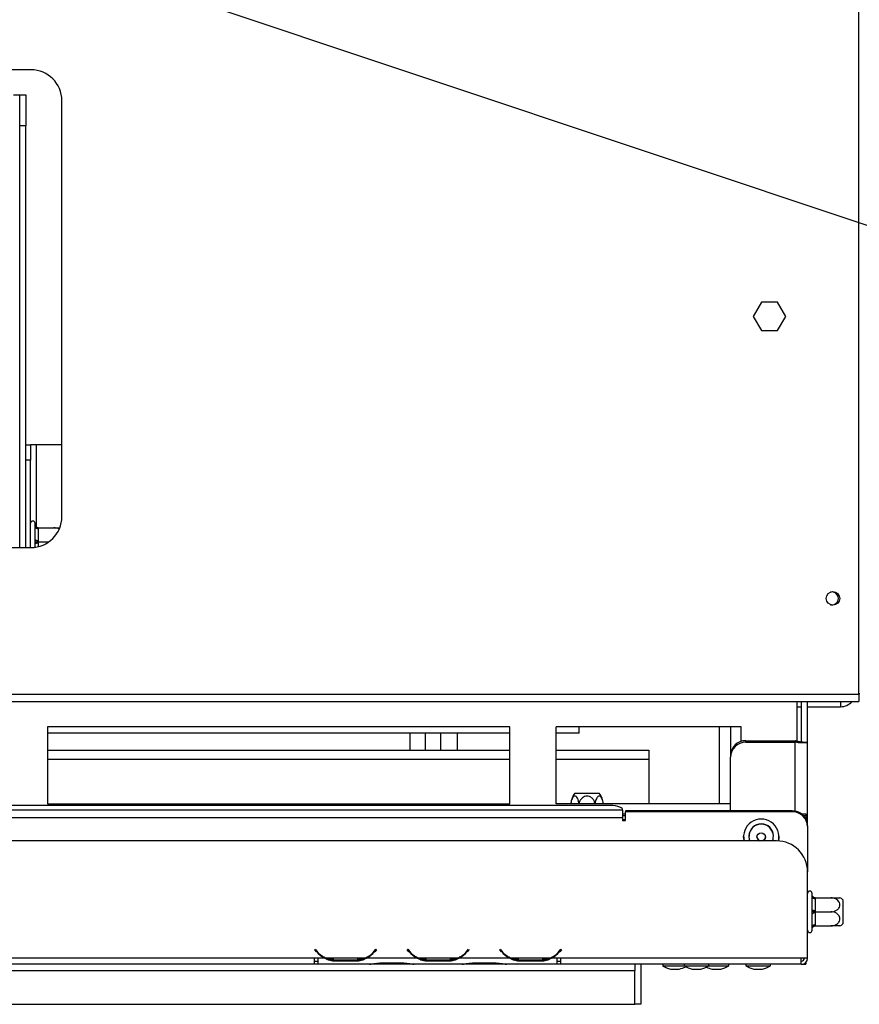
# Model space of a CAD drawing. Units: millimetres. Extents: x 89 to 4938, y 68 to 4041.
# Drawn here: x 1721 to 1993, y 418 to 737 of the extents above; entities that cross this region are included whole.
import ezdxf

# ---------------------------------------------------------------- set-up
doc = ezdxf.new("R2010")
doc.units = ezdxf.units.MM
doc.header["$LTSCALE"] = 20
doc.layers.add('FORMAT', color=7, linetype='Continuous')
doc.styles.add('SLDTEXTSTYLE1', font='TXT', dxfattribs={"width": 0.75})
doc.dimstyles.new('SLDDIMSTYLE3', dxfattribs={"dimtxt": 52.916667, "dimasz": 26, "dimexe": 0, "dimexo": 0.0625, "dimgap": 13.229167, "dimtad": 1, "dimdec": 0, "dimrnd": 1e-09, "dimzin": 12, "dimdsep": 46, "dimtxsty": 'SLDTEXTSTYLE1', "dimblk1": 'NONE', "dimsah": 1, "dimcen": 0, "dimadec": 0, "dimazin": 3, "dimtfac": 1, "dimtdec": 0, "dimtmove": 0, "dimatfit": 3, "dimldrblk": 'NONE', "dimfxl": 0, "dimfrac": 2, "dimtolj": 1, "dimtzin": 12, "dimarcsym": 0})

# ---------------------------------------------------------------- blocks, each defined once
blk = doc.blocks.new('_D_16')
at = {"layer": 'FORMAT'}
for p, q in [((1474.99, 844.5), (1285.29, 907.87)), ((1474.99, 844.5), (2392.42, 538.01)), ((2222.93, 783.93), (2191.63, 690.24)), ((2238.2, 778.83), (2222.93, 783.93)), ((2347.93, 742.17), (2363.19, 737.07)), ((2319.69, 740.11), (2251.5, 681.74)), ((2363.19, 737.07), (2331.9, 643.38)), ((2191.63, 690.24), (2206.9, 685.14)), ((2331.9, 643.38), (2316.63, 648.48))]:
    blk.add_line(p, q, dxfattribs=at)
blk.add_solid([(1474.99, 844.5), (1498.06, 831.52), (1501.23, 841)], dxfattribs=at)
at = {"layer": 'FORMAT', "attachment_point": 1, "rotation": 341.5271, "style": 'SLDTEXTSTYLE1'}
for s, insert, char_height in [('7', (2274.76, 764.89), 37.04), ('7', (2231.75, 759.53), 52.92), ('"', (2320.75, 729.8), 52.92), ('8', (2285.07, 709.37), 37.04), ('%%c', (2101.38, 706.61), 52.917), ('200mm', (2177.14, 681.3), 52.917)]:
    blk.add_mtext(s, dxfattribs=dict(at, insert=insert, char_height=char_height))
blk = doc.blocks.new('_None')

msp = doc.modelspace()

# ---------------------------------------------------------------- linework, layer by layer
at = {"color": 7, "linetype": 'Continuous', "lineweight": 25}
for p, q in [((1993.31, 518.29), (1993.31, 1044.89)), ((1724.81, 720.89), (1580.14, 720.89)), ((1719.14, 712.74), (1721.14, 712.74)), ((1721.14, 712.74), (1723.14, 712.74)), ((1721.14, 702.74), (1721.14, 712.74)), ((1723.14, 712.74), (1723.14, 702.74)), ((1734.81, 575.89), (1734.81, 710.89)), ((1721.14, 565.89), (1721.14, 702.74)), ((1723.14, 702.74), (1721.14, 702.74)), ((1723.14, 565.89), (1723.14, 702.74)), ((1961.68, 645.44), (1959.06, 640.89)), ((1966.94, 645.44), (1961.68, 645.44)), ((1969.56, 640.89), (1966.94, 645.44)), ((1959.06, 640.89), (1961.68, 636.34)), ((1966.94, 636.34), (1969.56, 640.89)), ((1961.68, 636.34), (1966.94, 636.34)), ((1723.14, 599.19), (1724.64, 599.19)), ((1724.64, 599.19), (1724.64, 594.19)), ((1726.64, 599.19), (1724.64, 599.19)), ((1734.81, 599.19), (1726.64, 599.19)), ((1724.64, 594.19), (1723.14, 594.19)), ((1724.64, 565.89), (1724.64, 594.19)), ((1726.12, 573.08), (1726.14, 573.29)), ((1726.14, 572.49), (1726.12, 573.08)), ((1726.14, 573.29), (1726.14, 573.74)), ((1726.14, 568.54), (1726.14, 572.49)), ((1727.13, 572.29), (1727.14, 571.99)), ((1727.13, 572.29), (1732.24, 572.29)), ((1727.14, 571.99), (1727.14, 568.04)), ((1583.14, 565.89), (1724.81, 565.89)), ((1726.12, 567.74), (1726.14, 568.54)), ((1726.14, 566.94), (1726.12, 567.74)), ((1726.14, 565.97), (1726.14, 566.94)), ((1727.14, 568.04), (1727.13, 567.74)), ((1727.13, 567.74), (1727.14, 567.44)), ((1727.13, 567.74), (1730.61, 567.74)), ((1993.57, 518.39), (1993.31, 518.39)), ((1993.31, 518.29), (1993.31, 515.89)), ((1583.14, 515.89), (1993.31, 515.89)), ((1973.14, 515.89), (1973.14, 503.06)), ((1974.64, 515.89), (1974.64, 502.73)), ((1976.64, 502.69), (1976.64, 515.89)), ((1973.14, 514.24), (1974.64, 514.24)), ((1976.64, 514.24), (1987.37, 514.24)), ((1730.14, 507.69), (1730.14, 482.69)), ((1880.14, 507.69), (1730.14, 507.69)), ((1880.14, 505.69), (1730.14, 505.69)), ((1847.64, 505.69), (1847.64, 500.19)), ((1852.64, 505.69), (1852.64, 500.19)), ((1857.64, 505.69), (1857.64, 500.19)), ((1863.14, 500.19), (1863.14, 505.69)), ((1880.14, 482.69), (1880.14, 507.69)), ((1955.14, 507.69), (1895.14, 507.69)), ((1895.14, 482.69), (1895.14, 507.69)), ((1902.64, 505.69), (1895.14, 505.69)), ((1902.64, 505.69), (1902.64, 507.69)), ((1948.14, 482.69), (1948.14, 507.69)), ((1951.64, 507.69), (1951.64, 498.37)), ((1955.14, 502.98), (1955.14, 507.69)), ((1956.64, 502.69), (1956.64, 503.2)), ((1956.64, 503.2), (1972.64, 503.2)), ((1956.64, 502.69), (1972.64, 502.69)), ((1972.64, 503.2), (1972.64, 502.69)), ((1975.19, 502.69), (1976.64, 502.69)), ((1976.64, 475.6), (1976.64, 502.69)), ((1730.14, 500.19), (1880.14, 500.19)), ((1895.14, 500.19), (1925.14, 500.19)), ((1925.14, 500.19), (1925.14, 497.19)), ((1951.64, 498.37), (1951.64, 497.86)), ((1925.14, 497.19), (1925.14, 482.69)), ((1951.64, 480.43), (1951.64, 497.86)), ((1901.2, 486.19), (1909.08, 486.19)), ((1730.14, 482.69), (1880.14, 482.69)), ((1951.64, 482.69), (1895.14, 482.69)), ((1911.64, 482.24), (1583.14, 482.24)), ((1916.64, 480.69), (1916.64, 480.95)), ((1916.64, 480.69), (1916.64, 478.24)), ((1916.64, 479.5), (1917.64, 479.5)), ((1917.64, 480.43), (1917.64, 480.17)), ((1971.64, 480.43), (1917.64, 480.43)), ((1917.64, 477.28), (1917.64, 480.17)), ((1971.64, 480.17), (1917.64, 480.17)), ((1971.64, 480.17), (1971.64, 480.43)), ((1974.59, 479.5), (1976.14, 479.5)), ((1976.14, 479.5), (1976.14, 478.98)), ((1916.64, 478.98), (1917.64, 478.98)), ((1916.64, 478.24), (1916.64, 477.28)), ((1917.64, 477.53), (1916.64, 477.53)), ((1916.64, 477.28), (1917.64, 477.28)), ((1975.21, 478.98), (1976.14, 478.98)), ((1976.14, 478.98), (1976.14, 477.71)), ((1976.64, 475.6), (1976.64, 475.34)), ((1976.64, 475.34), (1976.64, 460.69)), ((1966.64, 470.69), (793.64, 470.69)), ((1957.67, 472.37), (1957.67, 472.23)), ((1965.62, 472.23), (1965.62, 472.37)), ((1976.64, 432.69), (1976.64, 460.69)), ((1978.14, 453.24), (1978.14, 453.69)), ((1978.12, 453.03), (1978.14, 453.24)), ((1978.14, 452.44), (1978.12, 453.03)), ((1978.14, 448.49), (1978.14, 452.44)), ((1979.13, 452.24), (1979.14, 451.94)), ((1979.13, 452.24), (1984.24, 452.24)), ((1979.14, 451.94), (1979.14, 447.99)), ((1988.14, 451.63), (1988.14, 444.27)), ((1978.12, 447.69), (1978.14, 448.49)), ((1978.14, 446.89), (1978.12, 447.69)), ((1979.14, 447.99), (1979.13, 447.69)), ((1979.13, 447.69), (1979.14, 447.39)), ((1979.13, 447.69), (1984.24, 447.69)), ((1979.14, 447.39), (1979.14, 443.44)), ((1978.14, 442.94), (1978.14, 446.89)), ((1988.14, 444.27), (1988.14, 443.75)), ((1978.12, 442.34), (1978.14, 442.94)), ((1978.14, 442.14), (1978.12, 442.34)), ((1978.14, 441.69), (1978.14, 442.14)), ((1979.14, 443.44), (1979.13, 443.14)), ((1979.13, 443.14), (1984.24, 443.14)), ((1816.84, 435.41), (1816.99, 435.53)), ((1817.38, 434.76), (1816.84, 435.41)), ((1816.99, 435.53), (1817.53, 434.89)), ((1836.15, 434.89), (1836.69, 435.53)), ((1836.84, 435.41), (1836.3, 434.76)), ((1836.69, 435.53), (1836.84, 435.41)), ((1846.84, 435.41), (1846.99, 435.53)), ((1847.38, 434.76), (1846.84, 435.41)), ((1846.99, 435.53), (1847.53, 434.89)), ((1866.15, 434.89), (1866.69, 435.53)), ((1866.84, 435.41), (1866.3, 434.76)), ((1866.69, 435.53), (1866.84, 435.41)), ((1876.84, 435.41), (1876.99, 435.53)), ((1877.38, 434.76), (1876.84, 435.41)), ((1876.99, 435.53), (1877.53, 434.89)), ((1896.15, 434.89), (1896.69, 435.53)), ((1896.84, 435.41), (1896.3, 434.76)), ((1896.69, 435.53), (1896.84, 435.41)), ((1816.64, 432.69), (1420.14, 432.69)), ((1817.84, 432.69), (1816.64, 432.69)), ((1816.64, 432.69), (1816.64, 430.69)), ((1816.64, 431.69), (1817.84, 431.69)), ((1817.84, 432.68), (1817.84, 432.69)), ((1820.07, 432.68), (1817.84, 432.68)), ((1817.84, 432.68), (1817.84, 430.68)), ((1833.11, 432.68), (1820.57, 432.68)), ((1823.51, 432.16), (1823.51, 431.64)), ((1823.51, 432.11), (1830.17, 432.11)), ((1830.17, 431.64), (1823.51, 431.64)), ((1830.17, 432.16), (1830.17, 431.64)), ((1850.07, 432.68), (1833.61, 432.68)), ((1863.11, 432.68), (1850.57, 432.68)), ((1853.51, 432.16), (1853.51, 431.64)), ((1853.51, 432.11), (1860.17, 432.11)), ((1860.17, 431.64), (1853.51, 431.64)), ((1860.17, 432.16), (1860.17, 431.64)), ((1880.07, 432.68), (1863.61, 432.68)), ((1893.11, 432.68), (1880.57, 432.68)), ((1883.51, 432.16), (1883.51, 431.64)), ((1883.51, 432.11), (1890.17, 432.11)), ((1890.17, 431.64), (1883.51, 431.64)), ((1890.17, 432.16), (1890.17, 431.64)), ((1895.44, 432.68), (1893.61, 432.68)), ((1896.64, 432.69), (1895.44, 432.69)), ((1895.44, 432.69), (1895.44, 432.68)), ((1895.44, 430.68), (1895.44, 432.68)), ((1895.44, 431.69), (1896.64, 431.69)), ((1974.64, 432.69), (1896.64, 432.69)), ((1896.64, 430.69), (1896.64, 432.69)), ((1976.64, 432.69), (1974.64, 432.69)), ((1974.64, 430.69), (1974.64, 432.69)), ((1976.14, 431.37), (1976.14, 430.69)), ((839.64, 428.69), (1920.64, 428.69)), ((1816.64, 430.69), (1420.14, 430.69)), ((1817.84, 430.69), (1816.64, 430.69)), ((1834.61, 430.68), (1817.84, 430.68)), ((1835.03, 430.68), (1834.55, 430.68)), ((1838.51, 430.68), (1835.03, 430.68)), ((1838.51, 431.17), (1845.17, 431.17)), ((1845.17, 430.68), (1838.51, 430.68)), ((1848.65, 430.68), (1845.17, 430.68)), ((1849.07, 430.68), (1848.65, 430.68)), ((1864.61, 430.68), (1849.07, 430.68)), ((1865.03, 430.68), (1864.55, 430.68)), ((1868.51, 430.68), (1865.03, 430.68)), ((1868.51, 431.17), (1875.17, 431.17)), ((1875.17, 430.68), (1868.51, 430.68)), ((1878.65, 430.68), (1875.17, 430.68)), ((1879.07, 430.68), (1878.65, 430.68)), ((1895.44, 430.68), (1879.07, 430.68)), ((1896.64, 430.69), (1895.44, 430.69)), ((1974.64, 430.69), (1896.64, 430.69)), ((1920.64, 430.69), (1920.64, 428.69)), ((1920.64, 417.69), (1920.64, 428.69)), ((1922.64, 430.69), (1922.64, 417.69)), ((1929.67, 430.69), (1929.67, 430.14)), ((1929.67, 430.14), (1936.67, 430.14)), ((1932.24, 429.09), (1935.04, 429.09)), ((1936.67, 430.69), (1936.67, 430.14)), ((1936.67, 430.14), (1944.62, 430.14)), ((1939.24, 429.09), (1942.04, 429.09)), ((1944.62, 430.14), (1944.62, 430.69)), ((1944.62, 430.14), (1951.12, 430.14)), ((1945.74, 429.09), (1948.54, 429.09)), ((1951.12, 430.14), (1951.12, 430.69)), ((1956.67, 430.69), (1956.67, 430.14)), ((1956.67, 430.14), (1964.62, 430.14)), ((1959.24, 429.09), (1962.04, 429.09)), ((1964.62, 430.14), (1964.62, 430.69)), ((1974.64, 430.69), (1976.14, 430.69)), ((839.64, 417.69), (1920.64, 417.69)), ((1922.64, 417.69), (1920.64, 417.69))]:
    msp.add_line(p, q, dxfattribs=at)
at = {"color": 8, "linetype": 'Continuous', "lineweight": 25}
for p, q in [((1726.64, 572.42), (1726.64, 599.19)), ((1727.14, 567.44), (1727.14, 566.16)), ((1583.14, 518.29), (1993.31, 518.29)), ((1987.37, 515.89), (1987.37, 514.24)), ((1972.64, 480.33), (1972.64, 502.69)), ((1730.14, 497.19), (1880.14, 497.19)), ((1895.14, 497.19), (1925.14, 497.19)), ((1916.64, 480.69), (1583.14, 480.69)), ((1916.64, 478.24), (1583.14, 478.24)), ((1819.99, 432.95), (1819.57, 432.95)), ((1834.12, 432.95), (1833.69, 432.95)), ((1849.99, 432.95), (1849.57, 432.95)), ((1864.12, 432.95), (1863.69, 432.95)), ((1879.99, 432.95), (1879.57, 432.95)), ((1894.12, 432.95), (1893.69, 432.95)), ((1838.51, 431.17), (1838.51, 430.68)), ((1845.17, 431.17), (1845.17, 430.68)), ((1868.51, 431.17), (1868.51, 430.68)), ((1875.17, 431.17), (1875.17, 430.68))]:
    msp.add_line(p, q, dxfattribs=at)
at = {"color": 7, "linetype": 'Continuous', "lineweight": 25, "flags": 128}
for points in [[(1727.14, 571.99), (1726.95, 572), (1726.76, 572.02), (1726.58, 572.07), (1726.43, 572.13), (1726.31, 572.21), (1726.22, 572.29), (1726.16, 572.39), (1726.14, 572.49)], [(1727.14, 568.04), (1726.95, 568.05), (1726.76, 568.08), (1726.58, 568.12), (1726.43, 568.18), (1726.31, 568.26), (1726.22, 568.35), (1726.16, 568.44), (1726.14, 568.54)], [(1726.14, 566.94), (1726.16, 567.03), (1726.22, 567.13), (1726.31, 567.21), (1726.43, 567.29), (1726.58, 567.35), (1726.76, 567.4), (1726.95, 567.43), (1727.14, 567.44)], [(1916.64, 480.95), (1916.54, 481.2), (1916.26, 481.44), (1915.8, 481.67), (1915.18, 481.86), (1914.42, 482.03), (1913.55, 482.14), (1912.62, 482.22), (1911.64, 482.24)], [(1960.24, 471.96), (1960.35, 472.47), (1960.65, 472.91), (1961.1, 473.21), (1961.64, 473.31), (1962.18, 473.21), (1962.63, 472.91), (1962.93, 472.47), (1963.04, 471.96), (1962.93, 471.44), (1962.63, 471), (1962.18, 470.71), (1962.12, 470.69)], [(1956.18, 470.69), (1955.99, 471.37), (1955.89, 472.29)], [(1958, 470.69), (1957.84, 471.1), (1957.67, 472.23)], [(1967.39, 472.29), (1967.29, 471.37), (1967.1, 470.68)], [(1979.14, 451.94), (1978.95, 451.95), (1978.76, 451.97), (1978.58, 452.02), (1978.43, 452.08), (1978.31, 452.16), (1978.22, 452.24), (1978.16, 452.34), (1978.14, 452.44)], [(1979.14, 447.99), (1978.95, 448), (1978.76, 448.03), (1978.58, 448.07), (1978.43, 448.13), (1978.31, 448.21), (1978.22, 448.3), (1978.16, 448.39), (1978.14, 448.49)], [(1979.14, 447.39), (1978.95, 447.38), (1978.76, 447.35), (1978.58, 447.3), (1978.43, 447.24), (1978.31, 447.16), (1978.22, 447.08), (1978.16, 446.98), (1978.14, 446.89)], [(1979.14, 443.44), (1978.95, 443.43), (1978.76, 443.4), (1978.58, 443.35), (1978.43, 443.29), (1978.31, 443.21), (1978.22, 443.13), (1978.16, 443.03), (1978.14, 442.94)]]:
    msp.add_lwpolyline(points, dxfattribs=at)
at = {"color": 7, "linetype": 'Continuous', "lineweight": 25}
msp.add_circle((1984.91, 549.39), 2.2, dxfattribs=at)
for centre, radius, start, end in [((1724.81, 710.89), 10, 0, 90), ((1724.81, 575.89), 10, 270, 0), ((1725.39, 573.74), 0.75, 0, 180), ((1727.14, 573.29), 1, 180, 224.0822), ((1984.57, 549.39), 2.1, 257.3357, 102.6645), ((1987.37, 519.24), 5, 270, 317.9329), ((1956.56, 498.29), 4.92, 89.0242, 178.9898), ((1956.56, 497.77), 4.92, 89.0242, 178.9898), ((1906.33, 482.29), 6.45, 142.7742, 175.5907), ((1903.95, 482.29), 6.45, 3.3913, 37.2258), ((1906.33, 482.29), 6.45, 175.5907, 176.072), ((1971.72, 475.52), 4.92, 1.0102, 90.9758), ((1971.72, 475.26), 4.92, 1.0102, 90.9758), ((1961.64, 472.07), 5.72, 345.8189, 194.0297), ((1961.64, 472.27), 3.98, 1.4504, 178.5496), ((1961.62, 472.16), 3.95, 338.0271, 179.0704), ((1961.64, 472.13), 1.4, 184.373, 355.628), ((1961.6, 471.98), 1.36, 180.7664, 251.1181), ((1966.64, 460.69), 10, 0, 90), ((1977.39, 453.69), 0.75, 0, 180), ((1984.24, 446.49), 6.45, 52.7742, 63.2504), ((1977.39, 441.69), 0.75, 180, 360), ((1984.24, 448.88), 6.45, 296.7458, 307.2258), ((1823.51, 439.91), 8, 220, 244.5544), ((1823.51, 439.91), 7.8, 220, 247.842), ((1830.17, 439.91), 7.8, 292.158, 320), ((1830.17, 439.91), 8, 295.4456, 320), ((1853.51, 439.91), 8, 220, 244.5544), ((1853.51, 439.91), 7.8, 220, 247.842), ((1860.17, 439.91), 7.8, 292.158, 320), ((1860.17, 439.91), 8, 295.4456, 320), ((1883.51, 439.91), 8, 220, 244.5544), ((1883.51, 439.91), 7.8, 220, 247.842), ((1890.17, 439.91), 7.8, 292.158, 320), ((1890.17, 439.91), 8, 295.4456, 320), ((1823.51, 439.91), 7.8, 247.842, 270), ((1830.17, 439.91), 7.8, 270, 292.158), ((1853.51, 439.91), 7.8, 247.842, 270), ((1860.17, 439.91), 7.8, 270, 292.158), ((1883.51, 439.91), 7.8, 247.842, 270), ((1890.17, 439.91), 7.8, 270, 292.158), ((1974.64, 432.69), 2, 270, 0), ((1974.64, 432.69), 1, 270, 0), ((1935.24, 440.13), 11.44, 240.8355, 254.7965), ((1932.04, 440.13), 11.44, 285.2035, 296.4746), ((1942.24, 440.13), 11.44, 240.8355, 254.7965), ((1939.04, 440.13), 11.44, 285.2035, 299.1645), ((1948.74, 440.13), 11.44, 244.9158, 254.7965), ((1945.54, 440.13), 11.44, 285.2035, 299.1645), ((1962.24, 440.13), 11.44, 240.8355, 254.7965), ((1959.04, 440.13), 11.44, 285.2035, 299.1645)]:
    msp.add_arc(centre, radius, start, end, dxfattribs=at)
for points, knots in [([(1727.13, 572.29), (1727.03, 572.3), (1726.82, 572.31), (1726.55, 572.46), (1726.31, 572.67), (1726.18, 572.9), (1726.13, 573.04), (1726.12, 573.08), (1726.12, 573.08)], [0, 0, 0, 0, 0.209533, 0.418493, 0.642495, 0.90349, 0.995838, 1, 1, 1, 1]), ([(1733.9, 571.85), (1733.81, 571.91), (1733.45, 572.14), (1732.85, 572.26), (1732.38, 572.28), (1732.24, 572.29)], [0, 0, 0, 0, 0.198232, 0.7566891, 1, 1, 1, 1]), ([(1732.24, 572.29), (1732.54, 572.29), (1733.18, 572.29), (1733.73, 572.29), (1734.02, 572.29)], [0, 0, 0, 0, 0.4749252, 1, 1, 1, 1]), ([(1726.12, 567.74), (1726.12, 567.74), (1726.13, 567.74), (1726.18, 567.74), (1726.31, 567.74), (1726.55, 567.74), (1726.82, 567.74), (1727.03, 567.74), (1727.13, 567.74)], [0, 0, 0, 0, 0.004162, 0.09651, 0.357505, 0.581507, 0.790467, 1, 1, 1, 1]), ([(1974.24, 502.8), (1974.21, 502.81), (1974.07, 502.84), (1973.61, 502.93), (1973.07, 503.07), (1972.74, 503.17), (1972.64, 503.2)], [0, 0, 0, 0, 0.0869, 0.466424, 0.845947, 1, 1, 1, 1]), ([(1976.64, 502.69), (1976.59, 502.64), (1976.5, 502.56), (1975.79, 502.47), (1974.75, 502.46), (1973.63, 502.54), (1972.91, 502.65), (1972.64, 502.69)], [0, 0, 0, 0, 0.217802, 0.435613, 0.653425, 0.871236, 1, 1, 1, 1]), ([(1975.19, 502.69), (1975.15, 502.69), (1975.07, 502.69), (1974.83, 502.71), (1974.54, 502.74), (1974.31, 502.79), (1974.2, 502.81)], [0, 0, 0, 0, 0.285593, 0.546369, 0.783711, 1, 1, 1, 1]), ([(1902.48, 482.69), (1902.48, 482.85), (1902.45, 483.37), (1902.24, 484.17), (1901.87, 484.88), (1901.49, 485.18), (1901.13, 485.24), (1900.79, 485.12), (1900.42, 484.69), (1900.13, 484.04), (1899.95, 483.36), (1899.93, 482.91), (1899.92, 482.78)], [0, 0, 0, 0, 0.063461, 0.201853, 0.33383, 0.452813, 0.50583, 0.61148, 0.716909, 0.826439, 0.947758, 1, 1, 1, 1]), ([(1907.7, 482.69), (1907.68, 482.89), (1907.63, 483.42), (1907.18, 484.21), (1906.45, 484.9), (1905.57, 485.23), (1904.71, 485.22), (1903.94, 484.94), (1903.28, 484.41), (1902.78, 483.65), (1902.56, 483.03), (1902.54, 482.7), (1902.54, 482.69)], [0, 0, 0, 0, 0.076164, 0.203888, 0.333589, 0.450657, 0.554855, 0.654045, 0.757519, 0.871132, 0.996323, 1, 1, 1, 1]), ([(1910.37, 482.63), (1910.36, 482.85), (1910.33, 483.41), (1910.1, 484.21), (1909.74, 484.9), (1909.29, 485.23), (1908.86, 485.22), (1908.48, 484.94), (1908.15, 484.41), (1907.9, 483.65), (1907.79, 483.03), (1907.78, 482.7), (1907.78, 482.69)], [0, 0, 0, 0, 0.082294, 0.209171, 0.338011, 0.454302, 0.557809, 0.656341, 0.759128, 0.871987, 0.996348, 1, 1, 1, 1]), ([(1979.13, 452.24), (1979.03, 452.25), (1978.82, 452.26), (1978.55, 452.41), (1978.31, 452.62), (1978.18, 452.85), (1978.13, 452.99), (1978.12, 453.03), (1978.12, 453.03)], [0, 0, 0, 0, 0.209533, 0.418493, 0.642495, 0.90349, 0.995838, 1, 1, 1, 1]), ([(1984.24, 447.69), (1984.54, 447.71), (1985.2, 447.75), (1986.12, 448.16), (1986.83, 448.8), (1987.13, 449.46), (1987.19, 450.08), (1987.07, 450.68), (1986.65, 451.31), (1985.99, 451.83), (1985.16, 452.17), (1984.54, 452.22), (1984.24, 452.24)], [0, 0, 0, 0, 0.103374, 0.227402, 0.345681, 0.452315, 0.499829, 0.594514, 0.689001, 0.787163, 0.89589, 1, 1, 1, 1]), ([(1984.24, 452.24), (1984.58, 452.24), (1985.25, 452.24), (1986.17, 452.24), (1986.84, 452.24), (1987.17, 452.24), (1987.14, 452.24), (1987.13, 452.24)], [0, 0, 0, 0, 0.231554, 0.463423, 0.698878, 0.911402, 1, 1, 1, 1]), ([(1979.13, 447.69), (1979.03, 447.69), (1978.82, 447.69), (1978.55, 447.69), (1978.31, 447.69), (1978.18, 447.69), (1978.13, 447.69), (1978.12, 447.69), (1978.12, 447.69)], [0, 0, 0, 0, 0.209533, 0.418493, 0.642495, 0.90349, 0.995838, 1, 1, 1, 1]), ([(1984.24, 443.14), (1984.58, 443.16), (1985.25, 443.22), (1986.17, 443.64), (1986.85, 444.28), (1987.19, 445.04), (1987.18, 445.79), (1986.89, 446.45), (1986.36, 447.02), (1985.61, 447.47), (1984.86, 447.66), (1984.38, 447.68), (1984.24, 447.69)], [0, 0, 0, 0, 0.115719, 0.231594, 0.349263, 0.455471, 0.550002, 0.639991, 0.733866, 0.836939, 0.950516, 1, 1, 1, 1]), ([(1978.12, 442.34), (1978.12, 442.34), (1978.13, 442.38), (1978.18, 442.53), (1978.31, 442.75), (1978.55, 442.97), (1978.82, 443.11), (1979.03, 443.13), (1979.13, 443.14)], [0, 0, 0, 0, 0.004162, 0.09651, 0.357505, 0.581507, 0.790467, 1, 1, 1, 1]), ([(1987.13, 443.14), (1987.14, 443.14), (1987.16, 443.14), (1986.88, 443.14), (1986.37, 443.14), (1985.61, 443.14), (1984.86, 443.14), (1984.38, 443.14), (1984.24, 443.14)], [0, 0, 0, 0, 0.100438, 0.280329, 0.467987, 0.674035, 0.90108, 1, 1, 1, 1]), ([(1823.51, 431.64), (1822.89, 431.69), (1821.67, 431.77), (1820.6, 432.38), (1820.07, 432.68)], [0, 0, 0, 0, 0.4998315, 1, 1, 1, 1]), ([(1823.05, 432.2), (1822.6, 432.21), (1821.59, 432.25), (1820.61, 432.53), (1820.07, 432.68)], [0, 0, 0, 0, 0.444307, 1, 1, 1, 1]), ([(1833.61, 432.68), (1833.08, 432.38), (1832.01, 431.77), (1830.79, 431.69), (1830.17, 431.64)], [0, 0, 0, 0, 0.5003484, 1, 1, 1, 1]), ([(1833.61, 432.68), (1833.07, 432.53), (1832.09, 432.25), (1831.08, 432.21), (1830.63, 432.2)], [0, 0, 0, 0, 0.5558256, 1, 1, 1, 1]), ([(1853.51, 431.64), (1852.89, 431.69), (1851.67, 431.77), (1850.6, 432.38), (1850.07, 432.68)], [0, 0, 0, 0, 0.499831, 1, 1, 1, 1]), ([(1853.05, 432.2), (1852.6, 432.21), (1851.59, 432.25), (1850.61, 432.53), (1850.07, 432.68)], [0, 0, 0, 0, 0.4443067, 1, 1, 1, 1]), ([(1863.61, 432.68), (1863.08, 432.38), (1862.01, 431.77), (1860.79, 431.69), (1860.17, 431.64)], [0, 0, 0, 0, 0.500348, 1, 1, 1, 1]), ([(1863.61, 432.68), (1863.07, 432.53), (1862.09, 432.25), (1861.08, 432.21), (1860.63, 432.2)], [0, 0, 0, 0, 0.5558256, 1, 1, 1, 1]), ([(1883.51, 431.64), (1882.89, 431.69), (1881.67, 431.77), (1880.6, 432.38), (1880.07, 432.68)], [0, 0, 0, 0, 0.499831, 1, 1, 1, 1]), ([(1883.05, 432.2), (1882.6, 432.21), (1881.59, 432.25), (1880.61, 432.53), (1880.07, 432.68)], [0, 0, 0, 0, 0.444307, 1, 1, 1, 1]), ([(1893.61, 432.68), (1893.08, 432.38), (1892.01, 431.77), (1890.79, 431.69), (1890.17, 431.64)], [0, 0, 0, 0, 0.500348, 1, 1, 1, 1]), ([(1893.61, 432.68), (1893.07, 432.53), (1892.09, 432.25), (1891.08, 432.21), (1890.63, 432.2)], [0, 0, 0, 0, 0.555826, 1, 1, 1, 1]), ([(1834.61, 430.68), (1835.2, 430.78), (1836.38, 430.96), (1837.8, 431.1), (1838.51, 431.17)], [0, 0, 0, 0, 0.500044, 1, 1, 1, 1]), ([(1845.17, 431.17), (1845.88, 431.1), (1847.3, 430.96), (1848.48, 430.78), (1849.07, 430.68)], [0, 0, 0, 0, 0.500224, 1, 1, 1, 1]), ([(1864.61, 430.68), (1865.2, 430.78), (1866.38, 430.96), (1867.8, 431.1), (1868.51, 431.17)], [0, 0, 0, 0, 0.500044, 1, 1, 1, 1]), ([(1875.17, 431.17), (1875.88, 431.1), (1877.3, 430.96), (1878.48, 430.78), (1879.07, 430.68)], [0, 0, 0, 0, 0.500224, 1, 1, 1, 1])]:
    msp.add_open_spline(points, degree=3, knots=knots, dxfattribs=at)

# ---------------------------------------------------------------- dimensions: what is measured, and where the dimension line sits
at = {"layer": 'FORMAT'}
dim = msp.add_diameter_dim_2p(p1=(1285.29, 907.87), p2=(1474.99, 844.5), dimstyle='SLDDIMSTYLE3', dxfattribs=at)
dim.commit()
dim.dimension.update_dxf_attribs({"geometry": '_D_16', "text_midpoint": (2240.89, 588.64), "dimtype": 163})

doc.saveas('drawing.dxf')
